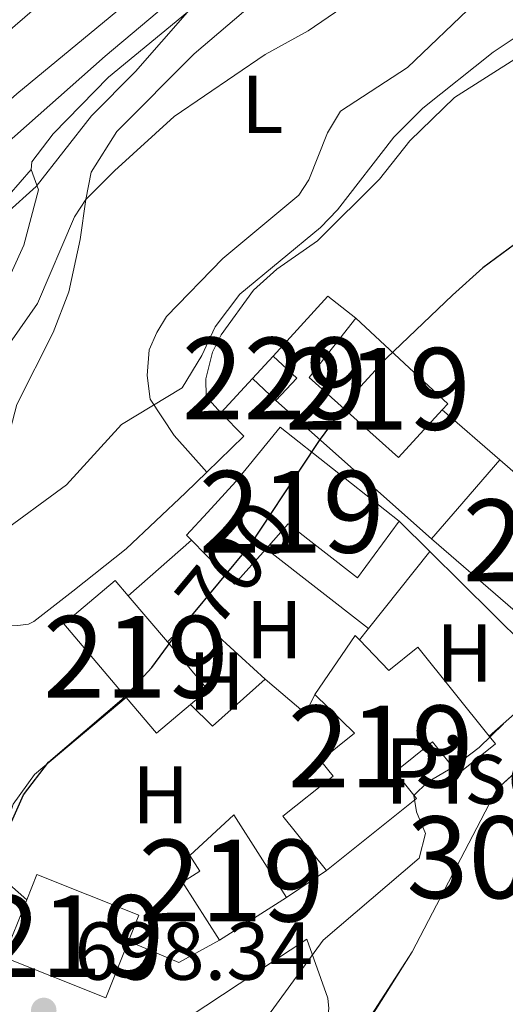
# Model space of a CAD drawing. Units: metres. Extents: x 654947 to 661862, y 744265 to 749049.
# Drawn here: x 655383 to 655442, y 746682 to 746802 of the extents above; entities that cross this region are included whole.
import ezdxf
from ezdxf.enums import TextEntityAlignment as Align

# ---------------------------------------------------------------- set-up
doc = ezdxf.new("R2010")
doc.units = ezdxf.units.M
doc.header["$MEASUREMENT"] = 0
for name, pattern in [('DGN Style 2', [86.24683999999999, 51.74810399999999, -34.498736]), ('DGN Style 5', [60.372788, 25.874052, -34.498736]), ('DGN Style 7', [172.49368, 77.62215599999999, -34.498736, 25.874052, -34.498736])]:
    doc.linetypes.add(name, pattern=pattern)
for name, color, linetype, lineweight in [('Centroides', 7, 'Continuous', 5), ('Edificios construcciones cerramientos', 7, 'Continuous', 5), ('Elementos auxiliares', 7, 'Continuous', 5), ('Entidades rústicas y varios', 7, 'Continuous', 5), ('Líneas de conducción', 7, 'Continuous', 5), ('Relieve y altimetría', 7, 'Continuous', 5), ('Suelo Urbano', 7, 'Continuous', 5), ('Textos de rotulación', 7, 'Continuous', 5), ('Viales y ferrocarril', 7, 'Continuous', 5)]:
    doc.layers.add(name, color=color, linetype=linetype, lineweight=lineweight)
doc.styles.add('Style-Arial', font='txt')
doc.styles.add('Style-Arial Narrow', font='txt')
doc.styles.add('Style-ariali', font='ariali.shx', dxfattribs={"bigfont": 'arialibig.shx'})

# ---------------------------------------------------------------- blocks, each defined once
blk = doc.blocks.new('5PATER_101')
at = {"layer": 'Relieve y altimetría', "linetype": 'Continuous', "lineweight": 5}
h = blk.add_hatch(color=250, dxfattribs=at)
edge = h.paths.add_edge_path()
edge.add_ellipse((1.001171767711639e-08, 1.001171767711639e-08), major_axis=(-1.095731443231309, -1.110710700762829), ratio=0.999422240966032, start_angle=0, end_angle=360)

msp = doc.modelspace()

# ---------------------------------------------------------------- linework, layer by layer
at = {"layer": 'Edificios construcciones cerramientos', "color": 250, "linetype": 'DGN Style 2', "lineweight": 5, "extrusion": (0.005801548973236138, -0.01258495597733528, 0.9999039758459609), "elevation": -4892.736678922622, "flags": 128}
msp.add_lwpolyline([(655398.6981703639, 746758.3396759529), (655405.3737446866, 746765.7082594982), (655408.8110001441, 746763.0020451832)], dxfattribs=at)
at = {"layer": 'Edificios construcciones cerramientos', "color": 51, "linetype": 'Continuous', "lineweight": 15, "extrusion": (-0.02956415790931026, -0.03167406771711142, 0.9990609160613607), "elevation": -42323.55652931736, "flags": 128}
msp.add_lwpolyline([(-30408.97468373133, 992231.6496931), (-30393.63480482053, 992231.6496931), (-30393.62722223136, 992230.6572554423)], dxfattribs=at)
at = {"layer": 'Edificios construcciones cerramientos', "color": 1, "linetype": 'Continuous', "lineweight": 5, "elevation": 703.792, "flags": 128}
for points in [[(655411.2579999999, 746758.0460000001), (655413.808, 746760.7760000001)], [(655413.808, 746760.7760000001), (655416.6780000001, 746758.095), (655414.128, 746755.365)], [(655414.128, 746755.365), (655411.2579999999, 746758.0460000001)]]:
    msp.add_lwpolyline(points, dxfattribs=at)
at = {"layer": 'Edificios construcciones cerramientos', "color": 250, "linetype": 'DGN Style 2', "lineweight": 5, "elevation": 703.895, "flags": 128}
msp.add_lwpolyline([(655411.2579999999, 746758.0460000001), (655407.3859999999, 746753.852)], dxfattribs=at)
at = {"layer": 'Edificios construcciones cerramientos', "color": 250, "linetype": 'DGN Style 2', "lineweight": 5, "extrusion": (0.03659837008500582, -0.03249086070598247, 0.9988017337178112), "elevation": 424.1147764506459, "flags": 128}
msp.add_lwpolyline([(993569.0883163891, 5634.20460021391), (993569.0883163891, 5659.684922994464)], dxfattribs=at)
at = {"layer": 'Edificios construcciones cerramientos', "color": 250, "linetype": 'DGN Style 2', "lineweight": 5, "extrusion": (0.09246560771576962, -0.04076258182668086, 0.9948811603968469), "elevation": 30863.31912575241, "flags": 128}
msp.add_lwpolyline([(947683.2392367318, -296891.5394056869), (947681.7683957596, -296895.2998513833), (947675.9280393454, -296892.9149371393)], dxfattribs=at)
at = {"layer": 'Edificios construcciones cerramientos', "color": 250, "linetype": 'DGN Style 2', "lineweight": 5, "extrusion": (0.004439932133208048, -0.003871454251721555, 0.9999826492717908), "elevation": 718.9345130659262, "flags": 128}
msp.add_lwpolyline([(655424.8961083379, 746762.6206411291), (655431.9332831744, 746756.4845951451)], dxfattribs=at)
at = {"layer": 'Edificios construcciones cerramientos', "color": 51, "linetype": 'Continuous', "lineweight": 15, "extrusion": (-0.3828038042871381, 0.3361802640213966, 0.8604906027992394), "elevation": 741.7544418017496, "flags": 128}
msp.add_lwpolyline([(-993584.871363319, 127.9638550787931), (-993589.7005916159, 127.9226354741259), (-993597.6156349117, 127.8578618094325)], dxfattribs=at)
at = {"layer": 'Edificios construcciones cerramientos', "color": 1, "linetype": 'Continuous', "lineweight": 15, "extrusion": (0.09993770770345344, -0.09902772321981192, 0.9900535160348048), "elevation": -7752.404377903447, "flags": 128}
msp.add_lwpolyline([(991768.7138776272, 59533.10253802384), (991768.7138776272, 59527.79304040165)], dxfattribs=at)
at = {"layer": 'Edificios construcciones cerramientos', "color": 1, "linetype": 'Continuous', "lineweight": 15, "extrusion": (0.002484180606629091, 0.002184238084880379, 0.999994528960385), "elevation": 3962.244801838165, "flags": 128}
msp.add_lwpolyline([(655392.3271130896, 746724.6247888936), (655400.0461737344, 746731.4118050837)], dxfattribs=at)
at = {"layer": 'Edificios construcciones cerramientos', "color": 51, "linetype": 'Continuous', "lineweight": 15, "extrusion": (0.01351574475717806, 0.02475136451245391, 0.9996022682039244), "elevation": 28048.95649974803, "flags": 128}
msp.add_lwpolyline([(-217346.1928185212, -969095.7728837291), (-217353.3837138893, -969093.6098521049), (-217354.6928179231, -969099.2479181411)], dxfattribs=at)
at = {"layer": 'Edificios construcciones cerramientos', "color": 51, "linetype": 'Continuous', "lineweight": 15, "extrusion": (0.003387903730360693, -0.05977603013939208, 0.9982060650632656), "elevation": -41714.31275365561, "flags": 128}
msp.add_lwpolyline([(696660.5577787028, 707214.103861426), (696655.4981162609, 707207.773686233), (696637.7904648515, 707224.977064726)], dxfattribs=at)
at = {"layer": 'Edificios construcciones cerramientos', "color": 1, "linetype": 'Continuous', "lineweight": 15, "extrusion": (0.02341028065698827, -0.01823189216528029, 0.9995596814936237), "elevation": 2429.447101579497, "flags": 128}
msp.add_lwpolyline([(991860.5759351873, -58238.24186018668), (991860.5759351873, -58222.36844952614)], dxfattribs=at)
at = {"layer": 'Edificios construcciones cerramientos', "color": 1, "linetype": 'Continuous', "lineweight": 15, "extrusion": (-0.01218226206691074, -0.01530191110730114, 0.9998087037065627), "elevation": -18711.37853518724, "flags": 128}
msp.add_lwpolyline([(655385.3344331186, 746528.5955349403), (655392.8187409423, 746537.9946353973)], dxfattribs=at)
at = {"layer": 'Edificios construcciones cerramientos', "color": 1, "linetype": 'Continuous', "lineweight": 15, "extrusion": (0.08905716355235577, -0.1098925554029689, 0.9899456792607434), "elevation": -22997.11807926289, "flags": 128}
msp.add_lwpolyline([(979366.3986938058, 165895.8390495563), (979368.7687689369, 165873.9794346495), (979357.8361957599, 165873.4986927951)], dxfattribs=at)
at = {"layer": 'Edificios construcciones cerramientos', "color": 51, "linetype": 'Continuous', "lineweight": 15, "elevation": 707.092, "flags": 128}
for points in [[(655395.8430000001, 746719.091), (655388.233, 746728.0619999999), (655394.5009999999, 746733.379), (655396.0959999999, 746731.4979999999)], [(655396.0959999999, 746731.4979999999), (655400.8700000001, 746725.8700000001)], [(655400.8700000001, 746725.8700000001), (655405.831, 746720.024), (655403.7010000001, 746718.217)], [(655403.7010000001, 746718.217), (655399.5630000001, 746714.7069999999), (655395.8430000001, 746719.091)]]:
    msp.add_lwpolyline(points, dxfattribs=at)
at = {"layer": 'Edificios construcciones cerramientos', "color": 1, "linetype": 'Continuous', "lineweight": 15, "elevation": 707.092, "flags": 128}
msp.add_lwpolyline([(655403.7010000001, 746718.217), (655405.831, 746720.024), (655400.8700000001, 746725.8700000001), (655396.0959999999, 746731.4979999999), (655394.5009999999, 746733.379), (655388.233, 746728.0619999999), (655395.8430000001, 746719.091), (655399.5630000001, 746714.7069999999)], close=True, dxfattribs=at)
at = {"layer": 'Edificios construcciones cerramientos', "color": 1, "linetype": 'Continuous', "lineweight": 15, "extrusion": (0.06016702047843973, -0.04125521380592694, 0.9973354184929835), "elevation": 9326.912675225078, "flags": 128}
msp.add_lwpolyline([(986491.2426371332, -117891.2824036058), (986495.8655494177, -117892.2145173381), (986494.2499764482, -117903.7562785547)], dxfattribs=at)
at = {"layer": 'Edificios construcciones cerramientos', "color": 1, "linetype": 'Continuous', "lineweight": 15, "extrusion": (-0.01180659805747197, -0.01482959451623382, 0.999820327543301), "elevation": -18112.45885435216, "flags": 128}
msp.add_lwpolyline([(655386.9089964789, 746539.6004205865), (655388.0263200749, 746541.0035748836)], dxfattribs=at)
at = {"layer": 'Edificios construcciones cerramientos', "color": 51, "linetype": 'Continuous', "lineweight": 15, "extrusion": (0.0125866050744155, 0.01937162784698924, 0.9997331230919873), "elevation": 23418.40879511314, "flags": 128}
msp.add_lwpolyline([(-142755.147625886, -982973.4847153481), (-142755.351807226, -982982.2287093429), (-142756.0820185877, -982982.0555609469)], dxfattribs=at)
at = {"layer": 'Edificios construcciones cerramientos', "color": 1, "linetype": 'Continuous', "lineweight": 15, "extrusion": (-0.02146169763424643, -0.03447538742712498, 0.9991750813528157), "elevation": -39109.66665149159, "flags": 128}
msp.add_lwpolyline([(161776.2782993966, 979519.3015123517), (161773.8388044761, 979511.0276497994), (161770.1647042395, 979511.8402613001)], dxfattribs=at)
at = {"layer": 'Edificios construcciones cerramientos', "color": 1, "linetype": 'Continuous', "lineweight": 15, "extrusion": (0.05785172925460956, -0.02851353048790908, 0.9979179104522408), "elevation": 17323.52845287034, "flags": 128}
msp.add_lwpolyline([(959539.1180089873, -257184.3065209376), (959537.526295193, -257190.5858971166), (959540.1072070475, -257190.5858971166)], dxfattribs=at)
at = {"layer": 'Edificios construcciones cerramientos', "color": 1, "linetype": 'Continuous', "lineweight": 15, "elevation": 697.932, "flags": 128}
msp.add_lwpolyline([(655420.318, 746697.9369999999), (655415.432, 746694.6130000001)], dxfattribs=at)
at = {"layer": 'Edificios construcciones cerramientos', "color": 1, "linetype": 'Continuous', "lineweight": 15, "extrusion": (-0.00585541697092692, 0.00560919107724528, 0.9999671249933949), "elevation": 1055.765303447108, "flags": 128}
msp.add_lwpolyline([(655389.0317442594, 746695.1237477269), (655390.2946640518, 746698.2847955727), (655377.8202864954, 746703.2688739805), (655376.5743664114, 746700.1518260008), (655373.7885488502, 746693.1767152145), (655386.2629264072, 746688.1926368068)], close=True, dxfattribs=at)
at = {"layer": 'Edificios construcciones cerramientos', "color": 51, "linetype": 'Continuous', "lineweight": 15, "extrusion": (-0.005882139763265226, 0.005513703737183484, 0.9999674992233017), "elevation": 966.9519371120296, "flags": 128}
msp.add_lwpolyline([(655388.9478053071, 746695.3177151913), (655390.2107246344, 746698.4787632411), (655377.7363463352, 746703.4628397883), (655376.4904267138, 746700.3457916211)], dxfattribs=at)
at = {"layer": 'Edificios construcciones cerramientos', "color": 51, "linetype": 'Continuous', "lineweight": 15, "extrusion": (-0.005835851565945942, 0.005628376557528397, 0.9999671315667465), "elevation": 1082.913824287085, "flags": 128}
msp.add_lwpolyline([(655376.6355322874, 746700.0592618091), (655373.8497139576, 746693.0841513269), (655386.3240909649, 746688.1000715466), (655389.092909584, 746695.0311821671)], dxfattribs=at)
at = {"layer": 'Edificios construcciones cerramientos', "color": 51, "linetype": 'Continuous', "lineweight": 15, "extrusion": (0.0058156170897684, 0.003700718289562379, 0.9999762413587667), "elevation": 7279.199865904472, "flags": 128}
msp.add_lwpolyline([(655400.2524564245, 746672.7877092641), (655392.0522054462, 746667.5696735326)], dxfattribs=at)
at = {"layer": 'Edificios construcciones cerramientos', "color": 1, "linetype": 'Continuous', "lineweight": 15, "extrusion": (0.01183286785822565, 0.02788043012784535, 0.999541227190823), "elevation": 29270.98048185781, "flags": 128}
msp.add_lwpolyline([(-311598.705349886, -942949.4344864683), (-311595.2146197661, -942945.0102250348), (-311588.5314749226, -942945.0102250348)], dxfattribs=at)
at = {"layer": 'Edificios construcciones cerramientos', "color": 250, "linetype": 'DGN Style 2', "lineweight": 5}
for points in [[(655384.2409999999, 746783.629, 715.942), (655384.311, 746784.5419999999, 715.996), (655386.9369999999, 746787.9739999999, 715.996), (655393.665, 746794.9099999999, 715.725), (655403.324, 746802.855, 715.129), (655412.952, 746810.148, 714.261), (655436.78, 746824.034, 712.304)], [(655355.3300000001, 746752.976, 714.2280000000001), (655357.7890000001, 746759.145, 715.238), (655367.9650000001, 746765.034, 715.339), (655384.2409999999, 746783.629, 715.743)], [(655372.2280000001, 746759.7609999999, 713.719), (655380.7849999999, 746768.683, 713.936), (655383.327, 746774.371, 713.773), (655385.111, 746781.129, 714.803), (655384.2409999999, 746783.629, 715.942)], [(655483.908, 746748.341, 694.227), (655476.1869999999, 746742.625, 694.193), (655464.385, 746731.085, 694.092), (655451.6070000001, 746717.3729999999, 694.159), (655441.152, 746707.909, 694.799), (655430.8, 746687.973, 694.597), (655418.9040000001, 746669.696, 694.429), (655410.476, 746655.7180000001, 694.496), (655431.9029999999, 746642.729, 693.216)], [(655405.689, 746746.6100000001, 703.756), (655403.0970000001, 746744.098, 703.895), (655395.848, 746737.2390000001, 703.84), (655389.304, 746732.085, 703.569), (655384.5560000001, 746728.352, 703.514), (655383.9110000001, 746728.037, 703.514), (655382.612, 746727.8829999999, 703.514), (655381.31, 746727.902, 703.514), (655377.935, 746729.7490000001, 703.514), (655376.3030000001, 746731.237, 703.677)]]:
    msp.add_polyline3d(points, dxfattribs=at)
at = {"layer": 'Edificios construcciones cerramientos', "color": 51, "linetype": 'Continuous', "lineweight": 15}
for points in [[(655434.4639999999, 746754.2409999999, 707.22), (655429.095, 746748.395, 706.883), (655418.1980000001, 746758.1740000001, 707.1), (655423.9210000001, 746765.4380000001, 707.263)], [(655429.206, 746740.6089999999, 705.509), (655427.4480000001, 746741.9979999999, 705.813), (655414.639, 746752.1259999999, 708.035), (655409.2579999999, 746745.4720000001, 708.271), (655405.7749999999, 746741.6969999999, 708.212), (655403.2010000001, 746738.9070000001, 708.17), (655403.815, 746738.2849999999, 708.176)], [(655441.5009999999, 746748.105, 703.412), (655446.557, 746743.729, 703.032), (655453.2890000001, 746751.506, 702.924), (655462.592, 746743.4510000001, 702.327)], [(655412.94, 746737.26, 708.078), (655415.639, 746740.288, 707.968), (655424.098, 746733.689, 705.745), (655429.206, 746740.6089999999, 705.509)], [(655424.341, 746726.108, 703.729), (655427.919, 746722.369, 703.759), (655431.493, 746725.23, 702.749), (655440.212, 746714.3360000001, 702.749)], [(655420.318, 746697.9369999999, 703.355), (655415, 746704.587, 703.321), (655421.1170000001, 746709.4780000001, 703.355), (655419.5989999999, 746711.375, 703.321), (655423.7479999999, 746714.6950000001, 702.749), (655418.889, 746719.432, 703.927)], [(655440.212, 746714.3360000001, 702.749), (655440.962, 746713.3999999999, 702.749), (655436.413, 746709.7590000001, 702.749), (655433.284, 746713.6669999999, 702.749), (655428.7069999999, 746710.003, 702.749), (655431.3230000001, 746706.737, 703.254), (655420.318, 746697.9369999999, 703.355)], [(655407.2320000001, 746689.395, 704.332), (655402.7209999999, 746696.483, 704.231), (655404.851, 746697.838, 703.827), (655403.6259999999, 746699.7620000001, 703.12), (655408.9920000001, 746704.7150000001, 702.749), (655415.432, 746694.6130000001, 704.265)]]:
    msp.add_polyline3d(points, dxfattribs=at)
at = {"layer": 'Edificios construcciones cerramientos', "color": 1, "linetype": 'Continuous', "lineweight": 15}
for points in [[(655434.4639999999, 746754.2409999999, 707.22), (655435.135, 746754.9709999999, 707.263), (655423.9210000001, 746765.4380000001, 707.263), (655418.1980000001, 746758.1740000001, 707.1), (655429.095, 746748.395, 706.883)], [(655429.206, 746740.6089999999, 705.509), (655427.4480000001, 746741.9979999999, 705.813), (655414.639, 746752.1259999999, 708.035), (655409.2579999999, 746745.4720000001, 708.271), (655405.7749999999, 746741.6969999999, 708.212), (655403.2010000001, 746738.9070000001, 708.17), (655403.815, 746738.2849999999, 708.176), (655409.0900000001, 746732.9410000001, 708.237), (655412.94, 746737.26, 708.078), (655415.639, 746740.288, 707.968), (655424.098, 746733.689, 705.745)], [(655456.5050000001, 746728.9210000001, 702.815), (655447.679, 746735.1510000001, 702.815), (655451.0220000001, 746739.19, 701.839), (655456.662, 746734.5190000001, 702.0020000000001), (655462.592, 746743.4510000001, 702.327), (655453.2890000001, 746751.506, 702.924), (655446.557, 746743.729, 703.032), (655441.5009999999, 746748.105, 703.412), (655436.3200000001, 746742.121, 703.445), (655433.1599999999, 746738.469, 703.466), (655451.811, 746722.3260000001, 702.436)], [(655420.318, 746697.9369999999, 703.355), (655431.3230000001, 746706.737, 703.254), (655428.7069999999, 746710.003, 702.749), (655433.284, 746713.6669999999, 702.749), (655436.413, 746709.7590000001, 702.749), (655440.962, 746713.3999999999, 702.749), (655440.212, 746714.3360000001, 702.749), (655431.493, 746725.23, 702.749), (655427.919, 746722.369, 703.759), (655424.341, 746726.108, 703.729), (655423.8230000001, 746726.6510000001, 703.725), (655418.889, 746719.432, 703.927), (655423.7479999999, 746714.6950000001, 702.749), (655419.5989999999, 746711.375, 703.321), (655421.1170000001, 746709.4780000001, 703.355), (655415, 746704.587, 703.321)], [(655415.432, 746694.6130000001, 704.265), (655408.9920000001, 746704.7150000001, 702.749), (655403.6259999999, 746699.7620000001, 703.12), (655404.851, 746697.838, 703.827), (655402.7209999999, 746696.483, 704.231), (655407.2320000001, 746689.395, 704.332)]]:
    msp.add_polyline3d(points, close=True, dxfattribs=at)
for points in [[(655383.682, 746694.327, 698.975), (655381.5970000001, 746696.212, 699.278), (655380.658, 746698.0490000001, 699.816), (655380.5730000001, 746701.2139999999, 700.456), (655382.01, 746706.0190000001, 701.163), (655384.646, 746709.665, 701.062), (655395.8430000001, 746719.091, 700.725)], [(655399.3459999999, 746677.2790000001, 698.4060000000001), (655417.905, 746689.5179999999, 698.3720000000001), (655420.48, 746682.3189999999, 698.17), (655420.602, 746681.041, 698.17), (655420.419, 746679.8260000001, 698.17), (655419.2660000001, 746678.2919999999, 698.237), (655404.2390000001, 746666.2280000001, 698.541), (655401.8230000001, 746657.365, 698.541), (655400.2720000001, 746657.5090000001, 698.541)]]:
    msp.add_polyline3d(points, dxfattribs=at)
at = {"layer": 'Edificios construcciones cerramientos', "color": 1, "linetype": 'Continuous', "lineweight": 5}
msp.add_3dface([(655414.128, 746755.365, 703.792), (655416.6780000001, 746758.095, 703.792), (655413.808, 746760.7760000001, 703.792), (655411.2579999999, 746758.0460000001, 703.792)], dxfattribs=at)
at = {"layer": 'Elementos auxiliares', "color": 250, "linetype": 'Continuous', "lineweight": 5}
msp.add_3dface([(655051.6599999999, 744265.47), (654947.25, 748892.1400000001), (661753.4099999999, 749048.99), (661862.45, 744422.28)], dxfattribs=at)
at = {"layer": 'Entidades rústicas y varios', "color": 92, "linetype": 'Continuous', "lineweight": 5}
for points in [[(655459.885, 746834.3940000001, 707.162), (655458.6950000001, 746830.6400000001, 706.821), (655453.6240000001, 746820.9580000001, 706.821), (655451.9979999999, 746815.027, 706.604), (655450.3489999999, 746810.31, 706.604), (655449.24, 746809.2479999999, 706.604), (655447.0120000001, 746807.7320000001, 706.604), (655438.4909999999, 746803.9739999999, 706.604), (655430.2180000001, 746796.098, 706.604), (655422.03, 746790.74, 706.875), (655420.4299999999, 746788.108, 706.604), (655418.1499999999, 746782.338, 706.495), (655416.925, 746780.493, 706.495), (655407.6529999999, 746772.73, 706.495), (655400.7550000001, 746765.6599999999, 706.278), (655399.5760000001, 746763.686, 706.278), (655398.6599999999, 746761.5860000001, 705.953), (655398.415, 746758.415, 705.736), (655398.771, 746755.558, 705.6270000000001), (655401.717, 746751.0989999999, 705.4110000000001), (655405.689, 746746.6100000001, 703.756)], [(655376.3030000001, 746731.237, 703.677), (655382.462, 746754.8670000001, 706.984), (655386.899, 746763.6699999999, 708.069), (655388.8459999999, 746768.652, 709.696), (655390.203, 746775.0549999999, 710.4010000000001), (655390.895, 746779.9269999999, 711.051), (655391.5700000001, 746783.28, 710.9970000000001), (655394.69, 746788.2409999999, 710.9970000000001), (655404.1470000001, 746797.744, 711.268), (655417.3030000001, 746809.007, 712.082), (655436.78, 746824.034, 712.304)], [(655407.3859999999, 746753.852, 703.678), (655405.6130000001, 746755.858, 703.9490000000001), (655405.5730000001, 746758.027, 704.437), (655406.3800000001, 746761.2960000001, 704.491), (655407.426, 746763.398, 704.491), (655411.4040000001, 746768.851, 704.274), (655414.264, 746771.4199999999, 704.166), (655419.233, 746774.896, 704.111), (655426.774, 746782.4110000001, 704.111), (655430.506, 746787.1229999999, 704.328), (655435.9610000001, 746792.4299999999, 704.274), (655443.767, 746797.3900000001, 704.274), (655448.5800000001, 746799.909, 703.623), (655453.6329999999, 746801.173, 702.593), (655461.8119999999, 746800.419, 702.4300000000001)]]:
    msp.add_polyline3d(points, dxfattribs=at)
at = {"layer": 'Entidades rústicas y varios', "color": 6, "linetype": 'Continuous', "lineweight": 5}
msp.add_polyline3d([(655483.908, 746748.341, 694.025), (655476.1869999999, 746742.625, 694.0600000000001), (655464.385, 746731.085, 694.093), (655451.6070000001, 746717.3729999999, 694.419), (655441.152, 746707.909, 694.5020000000001), (655430.8, 746687.973, 693.664), (655410.476, 746655.7180000001, 694.451), (655431.9029999999, 746642.729, 690.239), (655451.5220000001, 746681.0349999999, 690.296), (655474.2690000001, 746709.22, 692.116), (655480.0730000001, 746716.074, 692.253), (655491.6100000001, 746742.8870000001, 693.686), (655498.3389999999, 746745.7180000001, 693.465), (655495.2320000001, 746753.105, 693.817)], close=True, dxfattribs=at)
at = {"layer": 'Líneas de conducción', "color": 6, "linetype": 'DGN Style 7', "lineweight": 5, "extrusion": (0.8205079903256112, 0.4023167225189236, 0.4060885280249351), "elevation": 838554.7099635047, "flags": 128}
msp.add_lwpolyline([(381933.7919967188, -371873.4200140885), (381950.630739913, -371870.9305021605), (382029.8603508504, -371843.4933449875)], dxfattribs=at)
at = {"layer": 'Relieve y altimetría', "color": 30, "linetype": 'Continuous', "lineweight": 5, "flags": 128}
for points, elevation in [([(655392.8899999999, 746810.409), (655370.426, 746791.0390000001), (655363.2579999999, 746786.0930000001), (655357.5460000001, 746783.466), (655352.6170000001, 746782.727), (655346.6200000001, 746783.2239999999), (655336.1799999999, 746779.994), (655331.325, 746779.7309999999), (655328.906, 746780.3400000001), (655324.25, 746782.2039999999), (655305.46, 746791.771), (655299.206, 746794.3630000001), (655289.692, 746797.4469999999), (655284.2690000001, 746799.777), (655261.6570000001, 746811.943)], 720), ([(655403.324, 746802.855), (655396.9580000001, 746795.5730000001), (655391.591, 746790.1810000001), (655384.858, 746781.527), (655381.138, 746778.186), (655374.2080000001, 746772.852), (655368.6680000001, 746767.3700000001), (655365.692, 746765.071), (655361.203, 746762.8060000001), (655359.8360000001, 746762.409), (655354.8859999999, 746761.8219999999), (655348.986, 746762.2039999999), (655344.51, 746764.494), (655341.926, 746768.1780000001), (655340.308, 746771.186), (655336.3570000001, 746773.716), (655331.162, 746773.1000000001), (655324.7679999999, 746773.1969999999), (655319.7820000001, 746773.7579999999), (655316.361, 746774.588), (655311.665, 746776.298), (655294.1540000001, 746784.74), (655282.091, 746789.4639999999), (655272.0290000001, 746793.9639999999)], 715), ([(655379.7039999999, 746759.7110000001), (655384.9890000001, 746767.22), (655389.5179999999, 746777.837), (655390.895, 746779.9269999999), (655394.429, 746783.466), (655401.6840000001, 746790.105), (655412.825, 746797.685), (655418.0660000001, 746800.56), (655422.1939999999, 746803.379)], 710), ([(655450.743, 746802.9850000001), (655444.8289999999, 746800.7350000001), (655440.683, 746797.94), (655432.094, 746791.0889999999), (655428.5519999999, 746787.5630000001), (655421.6440000001, 746778.6710000001), (655419.598, 746776.5349999999), (655409.7390000001, 746768.381), (655406.7209999999, 746764.382), (655405.094, 746760.881), (655402.6939999999, 746756.9310000001), (655395.271, 746752.456), (655388.5390000001, 746745.054), (655380.0619999999, 746738.8670000001)], 705), ([(655410.2490000001, 746676.19), (655419.899, 746689.4099999999), (655431.625, 746699.4340000001), (655432.4180000001, 746702.4439999999), (655431.331, 746705.087), (655430.9950000001, 746707.102), (655432.6529999999, 746708.7110000001), (655435.922, 746710.6499999999), (655438.9820000001, 746712.956), (655441.95, 746715.8740000001)], 695)]:
    msp.add_lwpolyline(points, dxfattribs=dict(at, elevation=elevation))
at = {"layer": 'Relieve y altimetría', "color": 30, "linetype": 'Continuous', "lineweight": 25, "elevation": 700, "flags": 128}
for points in [[(655482.551, 746805.2790000001), (655472.4099999999, 746795.2), (655468.5930000001, 746791.9680000001), (655444.077, 746775.0090000001), (655439.436, 746771.595), (655435.7250000001, 746768.2450000001), (655427.665, 746760.531), (655423.581, 746756.1170000001), (655419.433, 746750.487), (655415.0419999999, 746743.861)], [(655380.48, 746700.8500000001), (655383.307, 746707.1939999999), (655386.3630000001, 746711.152), (655395.574, 746719.077), (655398.977, 746722.74), (655402.3459999999, 746727.3319999999), (655403.3929999999, 746728.5930000001)]]:
    msp.add_lwpolyline(points, dxfattribs=at)
at = {"layer": 'Relieve y altimetría', "color": 27, "linetype": 'DGN Style 5', "lineweight": 25, "elevation": 700, "flags": 128}
msp.add_lwpolyline([(655415.0419999999, 746743.861), (655410.99, 746737.747), (655403.3929999999, 746728.5930000001)], dxfattribs=at)
at = {"layer": 'Suelo Urbano', "color": 6, "linetype": 'Continuous', "lineweight": 15}
msp.add_polyline3d([(655483.908, 746748.341, 694.025), (655476.1869999999, 746742.625, 694.0600000000001), (655464.385, 746731.085, 694.093), (655451.6070000001, 746717.3729999999, 694.419), (655441.152, 746707.909, 694.5020000000001), (655430.8, 746687.973, 693.664), (655410.476, 746655.7180000001, 694.451), (655431.9029999999, 746642.729, 690.239), (655451.5220000001, 746681.0349999999, 690.296), (655474.2690000001, 746709.22, 692.116), (655480.0730000001, 746716.074, 692.253), (655491.6100000001, 746742.8870000001, 693.686)], dxfattribs=at)
at = {"layer": 'Viales y ferrocarril', "color": 250, "linetype": 'Continuous', "lineweight": 5}
for points in [[(655382.4569999999, 746792.851, 716.8240000000001), (655395.5290000001, 746803.619, 716.158), (655409.4809999999, 746814.392, 714.763), (655431.521, 746826.21, 712.9730000000001), (655449.0619999999, 746837.337, 710.154), (655453.9110000001, 746840.29, 709.015), (655460.453, 746843.1440000001, 708.039), (655465.3970000001, 746843.5530000001, 707.399), (655470.79, 746842.5970000001, 707.3340000000001)], [(655380.818, 746786.412, 716.99), (655393.284, 746797.4780000001, 716.45), (655401.905, 746804.7390000001, 715), (655409.858, 746810.7890000001, 714.79), (655417.1969999999, 746815.1529999999, 714.376), (655426.0970000001, 746819.6540000001, 713.667), (655431.7450000001, 746822.949, 713.066), (655442.1840000001, 746829.2509999999, 711.607), (655450.081, 746834.3900000001, 710), (655456.531, 746837.5020000001, 709.1320000000001), (655459.087, 746837.723, 708.481), (655461.0989999999, 746836.8489999999, 707.939), (655464.561, 746833.6130000001, 706.34)]]:
    msp.add_polyline3d(points, dxfattribs=at)
at = {"layer": 'Viales y ferrocarril', "color": 45, "linetype": 'Continuous', "lineweight": 5}
msp.add_polyline3d([(655395.5290000001, 746803.619, 716.158), (655382.4569999999, 746792.851, 716.8240000000001), (655382.4569999999, 746792.851, 719.21), (655370.642, 746782.246, 718.885), (655370.642, 746782.246, 721.707), (655361.736, 746775.834, 721.707), (655356.6599999999, 746782.8829999999, 723.606), (655356.6599999999, 746782.8829999999, 722.357), (655354.5789999999, 746778.071, 722.302), (655347.3189999999, 746780.979, 722.248), (655347.3189999999, 746780.979, 719.375), (655345.7960000001, 746780.9820000001, 719.158), (655341.5050000001, 746771.314, 718.5070000000001), (655349.987, 746767.8260000001, 718.291), (655349.987, 746767.8260000001, 720.5), (655350.6880000001, 746769.4750000001, 720.437), (655356.6429999999, 746766.943, 720.437), (655355.625, 746764.3840000001, 720.461), (655355.625, 746764.3840000001, 718.129), (655363.744, 746766.399, 717.803), (655376.9410000001, 746780.179, 717.532), (655380.818, 746786.412, 716.99), (655393.284, 746797.4780000001, 716.45), (655401.905, 746804.7390000001, 715)], dxfattribs=at)

# ---------------------------------------------------------------- block references
at = {"layer": 'Relieve y altimetría', "color": 250, "linetype": 'Continuous', "lineweight": 5}
msp.add_blockref('5PATER_101', (655385.767, 746680.8260000001, 698.338), dxfattribs=at)

# ---------------------------------------------------------------- texts
at = {"layer": 'Centroides', "color": 27, "linetype": 'Continuous', "lineweight": 5, "style": 'Style-Arial Narrow'}
msp.add_text('229', height=10.000002, dxfattribs=at).set_placement((655413.9686600079, 746758.0700009998, 702.467), align=Align.MIDDLE_CENTER)
at = {"layer": 'Centroides', "color": 1, "linetype": 'Continuous', "lineweight": 5, "style": 'Style-Arial Narrow'}
for p in [(655426.5806600079, 746756.798001, 699.7760000000001), (655416.051660008, 746741.773001, 699.737), (655448.3136600079, 746738.2830009998, 696.096), (655397.032660008, 746724.0430009998, 700.438), (655426.9216600079, 746713.0890009999, 696.023), (655408.713660008, 746696.699001, 696.671), (655389.149660008, 746689.906001, 698.4490000000001)]:
    msp.add_text('219', height=10.000002, dxfattribs=at).set_placement(p, align=Align.MIDDLE_CENTER)
at = {"layer": 'Centroides', "color": 6, "linetype": 'Continuous', "lineweight": 5, "style": 'Style-Arial Narrow'}
msp.add_text('3001087', height=10.000002, dxfattribs=at).set_placement((655456.5907992048, 746699.541001, 693.653), align=Align.MIDDLE_CENTER)
at = {"layer": 'Entidades rústicas y varios', "color": 92, "linetype": 'Continuous', "lineweight": 5, "style": 'Style-Arial Narrow'}
for s, p in [('L', (655412.4871597835, 746791.5630009999, 708.9110000000001)), ('H', (655413.9402170256, 746727.372001, 698.737)), ('H', (655437.1902170256, 746724.5150009999, 696.2)), ('H', (655406.8692170256, 746721.095001, 698.9540000000001)), ('H', (655400.0552170256, 746707.1770009999, 698.443))]:
    msp.add_text(s, height=7.000002, dxfattribs=at).set_placement(p, align=Align.MIDDLE_CENTER)
at = {"layer": 'Textos de rotulación', "color": 27, "linetype": 'Continuous', "lineweight": 5, "style": 'Style-ariali'}
msp.add_text('700', height=7.000002, rotation=50.30879266904884, dxfattribs=at).set_placement((655409.1353454192, 746735.5121103032, 700), align=Align.MIDDLE_CENTER)
at = {"layer": 'Textos de rotulación', "color": 6, "linetype": 'Continuous', "lineweight": 5, "style": 'Style-Arial'}
msp.add_text('Piscifactoría', height=7.999998000000001, dxfattribs=at).set_placement((655427.334, 746706.081, 695.54))
at = {"layer": 'Textos de rotulación', "color": 250, "linetype": 'Continuous', "lineweight": 5, "style": 'Style-Arial'}
msp.add_text('698.34', height=7.000002, dxfattribs=at).set_placement((655389.517, 746684.5760000001, 698.338))

doc.saveas('drawing.dxf')
